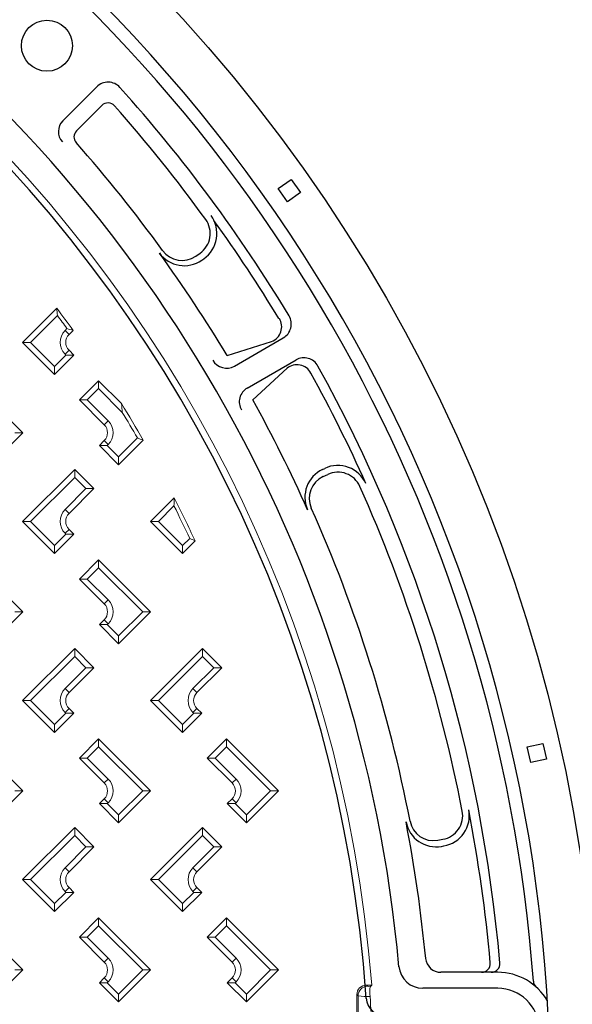
# Model space of a CAD drawing. Units: millimetres. Extents: x -2325 to -1102, y -4739 to -3933.
# Drawn here: x -1201 to -1184, y -4479 to -4448 of the extents above; entities that cross this region are included whole.
import ezdxf

# ---------------------------------------------------------------- set-up
doc = ezdxf.new("R2010")
doc.units = ezdxf.units.MM

msp = doc.modelspace()

# ---------------------------------------------------------------- linework, layer by layer
at = {"color": 7}
for p, q in [((-1199.98859, -4451.18548), (-1198.92813, -4450.12503)), ((-1199.56165, -4451.50226), (-1198.7665, -4450.70711)), ((-1195.83237, -4455.42054), (-1195.69929, -4455.32735)), ((-1195.64417, -4455.54512), (-1195.58068, -4455.50066)), ((-1194.85144, -4458.52845), (-1193.46201, -4458.0913)), ((-1194.62274, -4458.8572), (-1193.09484, -4457.97507)), ((-1194.22375, -4459.54827), (-1192.69585, -4458.66613)), ((-1194.05339, -4459.9107), (-1192.9801, -4458.926)), ((-1191.86582, -4462.08941), (-1191.79558, -4462.05666)), ((-1191.85204, -4462.31469), (-1191.70479, -4462.24603)), ((-1188.26676, -4473.68574), (-1188.10676, -4473.65752)), ((-1188.14885, -4473.87818), (-1188.07252, -4473.86472)), ((-1186.39021, -4477.81674), (-1188.16679, -4477.81674)), ((-1186.39021, -4478.31672), (-1188.73211, -4478.31672))]:
    msp.add_line(p, q, dxfattribs=at)
at = {"color": 7, "linetype": 'Continuous', "lineweight": 15}
for p, q in [((-1201.24562, -4458.1166), (-1200.17686, -4457.04784)), ((-1200.15788, -4457.27634), (-1200.99814, -4458.1166)), ((-1199.9198, -4457.74537), (-1199.86041, -4457.68598)), ((-1199.9198, -4457.74537), (-1199.79605, -4457.86911)), ((-1199.67088, -4457.74394), (-1199.79605, -4457.86911)), ((-1201.24562, -4458.1166), (-1200.99814, -4458.1166)), ((-1200.24528, -4459.11695), (-1201.24562, -4458.1166)), ((-1200.99814, -4458.1166), (-1200.24528, -4458.86946)), ((-1199.9198, -4458.48783), (-1199.79605, -4458.36409)), ((-1199.79605, -4458.36409), (-1199.64424, -4458.51591)), ((-1200.24528, -4458.86946), (-1199.89172, -4458.51591)), ((-1199.64424, -4458.51591), (-1200.24528, -4459.11695)), ((-1199.89172, -4458.51591), (-1199.9198, -4458.48783)), ((-1199.64424, -4458.51591), (-1199.89172, -4458.51591)), ((-1200.24528, -4459.11695), (-1200.24528, -4458.86946)), ((-1202.87162, -4459.31695), (-1201.24528, -4460.94329)), ((-1199.47266, -4459.91799), (-1198.87162, -4459.31695)), ((-1198.87162, -4459.56443), (-1198.87162, -4459.31695)), ((-1198.87162, -4459.31695), (-1198.15539, -4460.03318)), ((-1198.87162, -4459.56443), (-1199.22517, -4459.91799)), ((-1198.12992, -4460.30613), (-1198.87162, -4459.56443)), ((-1199.47266, -4459.91799), (-1199.22517, -4459.91799)), ((-1198.69485, -4460.69581), (-1199.47266, -4459.91799)), ((-1199.22517, -4459.91799), (-1198.5711, -4460.57206)), ((-1198.69485, -4460.69581), (-1198.5711, -4460.57206)), ((-1201.24528, -4460.94329), (-1202.24528, -4461.94329)), ((-1201.49276, -4460.94329), (-1201.24528, -4460.94329)), ((-1198.84632, -4461.34225), (-1198.69485, -4461.19078)), ((-1198.69485, -4461.19078), (-1198.5711, -4461.31452)), ((-1198.24528, -4461.69581), (-1197.65632, -4461.10685)), ((-1197.47775, -4461.17576), (-1198.24528, -4461.94329)), ((-1198.59883, -4461.34225), (-1198.84632, -4461.34225)), ((-1198.24528, -4461.94329), (-1198.84632, -4461.34225)), ((-1198.5711, -4461.31452), (-1198.59883, -4461.34225)), ((-1198.59883, -4461.34225), (-1198.24528, -4461.69581)), ((-1198.24528, -4461.69581), (-1198.24528, -4461.94329)), ((-1201.24562, -4463.7166), (-1199.61928, -4462.09026)), ((-1199.61928, -4462.33774), (-1199.61928, -4462.09026)), ((-1199.61928, -4462.09026), (-1199.01824, -4462.6913)), ((-1199.61928, -4462.33774), (-1200.99814, -4463.7166)), ((-1199.26572, -4462.6913), (-1199.61928, -4462.33774)), ((-1199.9198, -4463.34537), (-1199.26572, -4462.6913)), ((-1199.01824, -4462.6913), (-1199.79605, -4463.46911)), ((-1199.26572, -4462.6913), (-1199.01824, -4462.6913)), ((-1197.24562, -4463.7166), (-1196.50659, -4462.97757)), ((-1199.9198, -4463.34537), (-1199.79605, -4463.46911)), ((-1196.51345, -4463.23191), (-1196.99813, -4463.7166)), ((-1201.24562, -4463.7166), (-1200.99814, -4463.7166)), ((-1200.24528, -4464.71695), (-1201.24562, -4463.7166)), ((-1200.99814, -4463.7166), (-1200.24528, -4464.46946)), ((-1199.9198, -4464.08783), (-1199.79605, -4463.96409)), ((-1199.79605, -4463.96409), (-1199.64424, -4464.11591)), ((-1197.24562, -4463.7166), (-1196.99813, -4463.7166)), ((-1196.24528, -4464.71695), (-1197.24562, -4463.7166)), ((-1196.99813, -4463.7166), (-1196.24528, -4464.46946)), ((-1200.24528, -4464.46946), (-1199.89172, -4464.11591)), ((-1199.64424, -4464.11591), (-1200.24528, -4464.71695)), ((-1199.89172, -4464.11591), (-1199.9198, -4464.08783)), ((-1199.64424, -4464.11591), (-1199.89172, -4464.11591)), ((-1196.24528, -4464.46946), (-1196.02273, -4464.24691)), ((-1200.24528, -4464.71695), (-1200.24528, -4464.46946)), ((-1195.85345, -4464.32512), (-1196.24528, -4464.71695)), ((-1196.24528, -4464.71695), (-1196.24528, -4464.46946)), ((-1202.87162, -4464.91695), (-1201.24528, -4466.54329)), ((-1199.47266, -4465.51799), (-1198.87162, -4464.91695)), ((-1198.87162, -4465.16444), (-1199.22517, -4465.51799)), ((-1198.87162, -4465.16444), (-1198.87162, -4464.91695)), ((-1198.87162, -4464.91695), (-1197.24528, -4466.54329)), ((-1197.49276, -4466.54329), (-1198.87162, -4465.16444)), ((-1199.47266, -4465.51799), (-1199.22517, -4465.51799)), ((-1198.69485, -4466.29581), (-1199.47266, -4465.51799)), ((-1199.22517, -4465.51799), (-1198.5711, -4466.17206)), ((-1198.69485, -4466.29581), (-1198.5711, -4466.17206)), ((-1201.24528, -4466.54329), (-1202.24528, -4467.54329)), ((-1201.49276, -4466.54329), (-1201.24528, -4466.54329)), ((-1198.24528, -4467.29581), (-1197.49276, -4466.54329)), ((-1197.24528, -4466.54329), (-1198.24528, -4467.54329)), ((-1197.49276, -4466.54329), (-1197.24528, -4466.54329)), ((-1198.84632, -4466.94225), (-1198.69485, -4466.79078)), ((-1198.59883, -4466.94225), (-1198.84632, -4466.94225)), ((-1198.24528, -4467.54329), (-1198.84632, -4466.94225)), ((-1198.69485, -4466.79078), (-1198.5711, -4466.91452)), ((-1198.5711, -4466.91452), (-1198.59883, -4466.94225)), ((-1198.59883, -4466.94225), (-1198.24528, -4467.29581)), ((-1198.24528, -4467.29581), (-1198.24528, -4467.54329)), ((-1201.24562, -4469.3166), (-1199.61928, -4467.69026)), ((-1199.61928, -4467.93774), (-1200.99814, -4469.3166)), ((-1199.61928, -4467.93774), (-1199.61928, -4467.69026)), ((-1199.61928, -4467.69026), (-1199.01824, -4468.2913)), ((-1199.26572, -4468.2913), (-1199.61928, -4467.93774)), ((-1197.24562, -4469.3166), (-1195.61928, -4467.69026)), ((-1195.61928, -4467.93774), (-1196.99813, -4469.3166)), ((-1195.61928, -4467.93774), (-1195.61928, -4467.69026)), ((-1195.61928, -4467.69026), (-1195.01824, -4468.2913)), ((-1195.26572, -4468.2913), (-1195.61928, -4467.93774)), ((-1199.9198, -4468.94537), (-1199.26572, -4468.2913)), ((-1199.01824, -4468.2913), (-1199.79605, -4469.06911)), ((-1199.26572, -4468.2913), (-1199.01824, -4468.2913)), ((-1195.9198, -4468.94537), (-1195.26572, -4468.2913)), ((-1195.01824, -4468.2913), (-1195.79605, -4469.06911)), ((-1195.26572, -4468.2913), (-1195.01824, -4468.2913)), ((-1199.9198, -4468.94537), (-1199.79605, -4469.06911)), ((-1195.9198, -4468.94537), (-1195.79605, -4469.06911)), ((-1201.24562, -4469.3166), (-1200.99814, -4469.3166)), ((-1200.24528, -4470.31695), (-1201.24562, -4469.3166)), ((-1200.99814, -4469.3166), (-1200.24528, -4470.06946)), ((-1197.24562, -4469.3166), (-1196.99813, -4469.3166)), ((-1196.24528, -4470.31695), (-1197.24562, -4469.3166)), ((-1196.99813, -4469.3166), (-1196.24528, -4470.06946)), ((-1200.24528, -4470.06946), (-1199.89172, -4469.71591)), ((-1199.64424, -4469.71591), (-1200.24528, -4470.31695)), ((-1199.9198, -4469.68783), (-1199.79605, -4469.56409)), ((-1199.89172, -4469.71591), (-1199.9198, -4469.68783)), ((-1199.64424, -4469.71591), (-1199.89172, -4469.71591)), ((-1199.79605, -4469.56409), (-1199.64424, -4469.71591)), ((-1196.24528, -4470.06946), (-1195.89172, -4469.71591)), ((-1195.64423, -4469.71591), (-1196.24528, -4470.31695)), ((-1195.9198, -4469.68783), (-1195.79605, -4469.56409)), ((-1195.89172, -4469.71591), (-1195.9198, -4469.68783)), ((-1195.64423, -4469.71591), (-1195.89172, -4469.71591)), ((-1195.79605, -4469.56409), (-1195.64423, -4469.71591)), ((-1200.24528, -4470.31695), (-1200.24528, -4470.06946)), ((-1196.24528, -4470.31695), (-1196.24528, -4470.06946)), ((-1202.87162, -4470.51695), (-1201.24528, -4472.14329)), ((-1199.47266, -4471.11799), (-1198.87162, -4470.51695)), ((-1198.87162, -4470.76443), (-1198.87162, -4470.51695)), ((-1198.87162, -4470.51695), (-1197.24528, -4472.14329)), ((-1195.47266, -4471.11799), (-1194.87162, -4470.51695)), ((-1194.87162, -4470.76443), (-1194.87162, -4470.51695)), ((-1194.87162, -4470.51695), (-1193.24528, -4472.14329)), ((-1198.87162, -4470.76443), (-1199.22517, -4471.11799)), ((-1197.49276, -4472.14329), (-1198.87162, -4470.76443)), ((-1194.87162, -4470.76443), (-1195.22518, -4471.11799)), ((-1193.49276, -4472.14329), (-1194.87162, -4470.76443)), ((-1199.47266, -4471.11799), (-1199.22517, -4471.11799)), ((-1198.69485, -4471.89581), (-1199.47266, -4471.11799)), ((-1199.22517, -4471.11799), (-1198.5711, -4471.77206)), ((-1195.47266, -4471.11799), (-1195.22518, -4471.11799)), ((-1194.69485, -4471.89581), (-1195.47266, -4471.11799)), ((-1195.22518, -4471.11799), (-1194.5711, -4471.77206)), ((-1198.69485, -4471.89581), (-1198.5711, -4471.77206)), ((-1194.69485, -4471.89581), (-1194.5711, -4471.77206)), ((-1201.24528, -4472.14329), (-1202.24528, -4473.14329)), ((-1201.49276, -4472.14329), (-1201.24528, -4472.14329)), ((-1198.24528, -4472.89581), (-1197.49276, -4472.14329)), ((-1197.24528, -4472.14329), (-1198.24528, -4473.14329)), ((-1197.49276, -4472.14329), (-1197.24528, -4472.14329)), ((-1194.24528, -4472.89581), (-1193.49276, -4472.14329)), ((-1193.24528, -4472.14329), (-1194.24528, -4473.14329)), ((-1193.49276, -4472.14329), (-1193.24528, -4472.14329)), ((-1198.84632, -4472.54225), (-1198.69485, -4472.39078)), ((-1198.59883, -4472.54225), (-1198.84632, -4472.54225)), ((-1198.24528, -4473.14329), (-1198.84632, -4472.54225)), ((-1198.69485, -4472.39078), (-1198.5711, -4472.51452)), ((-1198.5711, -4472.51452), (-1198.59883, -4472.54225)), ((-1198.59883, -4472.54225), (-1198.24528, -4472.89581)), ((-1194.84632, -4472.54225), (-1194.69485, -4472.39078)), ((-1194.59883, -4472.54225), (-1194.84632, -4472.54225)), ((-1194.24528, -4473.14329), (-1194.84632, -4472.54225)), ((-1194.69485, -4472.39078), (-1194.5711, -4472.51452)), ((-1194.5711, -4472.51452), (-1194.59883, -4472.54225)), ((-1194.59883, -4472.54225), (-1194.24528, -4472.89581)), ((-1198.24528, -4472.89581), (-1198.24528, -4473.14329)), ((-1194.24528, -4472.89581), (-1194.24528, -4473.14329)), ((-1201.24562, -4474.9166), (-1199.61928, -4473.29026)), ((-1199.61928, -4473.53774), (-1199.61928, -4473.29026)), ((-1199.61928, -4473.29026), (-1199.01824, -4473.8913)), ((-1197.24562, -4474.9166), (-1195.61928, -4473.29026)), ((-1195.61928, -4473.53774), (-1195.61928, -4473.29026)), ((-1195.61928, -4473.29026), (-1195.01824, -4473.8913)), ((-1199.61928, -4473.53774), (-1200.99814, -4474.9166)), ((-1199.26572, -4473.8913), (-1199.61928, -4473.53774)), ((-1195.61928, -4473.53774), (-1196.99813, -4474.9166)), ((-1195.26572, -4473.8913), (-1195.61928, -4473.53774)), ((-1199.9198, -4474.54537), (-1199.26572, -4473.8913)), ((-1199.01824, -4473.8913), (-1199.79605, -4474.66911)), ((-1199.26572, -4473.8913), (-1199.01824, -4473.8913)), ((-1195.9198, -4474.54537), (-1195.26572, -4473.8913)), ((-1195.01824, -4473.8913), (-1195.79605, -4474.66911)), ((-1195.26572, -4473.8913), (-1195.01824, -4473.8913)), ((-1199.9198, -4474.54537), (-1199.79605, -4474.66911)), ((-1195.9198, -4474.54537), (-1195.79605, -4474.66911)), ((-1201.24562, -4474.9166), (-1200.99814, -4474.9166)), ((-1200.24528, -4475.91695), (-1201.24562, -4474.9166)), ((-1200.99814, -4474.9166), (-1200.24528, -4475.66946)), ((-1197.24562, -4474.9166), (-1196.99813, -4474.9166)), ((-1196.24528, -4475.91695), (-1197.24562, -4474.9166)), ((-1196.99813, -4474.9166), (-1196.24528, -4475.66946)), ((-1200.24528, -4475.66946), (-1199.89172, -4475.31591)), ((-1199.64424, -4475.31591), (-1200.24528, -4475.91695)), ((-1199.9198, -4475.28783), (-1199.79605, -4475.16409)), ((-1199.89172, -4475.31591), (-1199.9198, -4475.28783)), ((-1199.64424, -4475.31591), (-1199.89172, -4475.31591)), ((-1199.79605, -4475.16409), (-1199.64424, -4475.31591)), ((-1196.24528, -4475.66946), (-1195.89172, -4475.31591)), ((-1195.64423, -4475.31591), (-1196.24528, -4475.91695)), ((-1195.9198, -4475.28783), (-1195.79605, -4475.16409)), ((-1195.89172, -4475.31591), (-1195.9198, -4475.28783)), ((-1195.64423, -4475.31591), (-1195.89172, -4475.31591)), ((-1195.79605, -4475.16409), (-1195.64423, -4475.31591)), ((-1200.24528, -4475.91695), (-1200.24528, -4475.66946)), ((-1196.24528, -4475.91695), (-1196.24528, -4475.66946)), ((-1202.87162, -4476.11695), (-1201.24528, -4477.74329)), ((-1199.47266, -4476.71799), (-1198.87162, -4476.11695)), ((-1198.87162, -4476.36443), (-1198.87162, -4476.11695)), ((-1198.87162, -4476.11695), (-1197.24528, -4477.74329)), ((-1195.47266, -4476.71799), (-1194.87162, -4476.11695)), ((-1194.87162, -4476.36443), (-1194.87162, -4476.11695)), ((-1194.87162, -4476.11695), (-1193.24562, -4477.74295)), ((-1198.87162, -4476.36443), (-1199.22517, -4476.71799)), ((-1197.49276, -4477.74329), (-1198.87162, -4476.36443)), ((-1194.87162, -4476.36443), (-1195.22518, -4476.71799)), ((-1193.49276, -4477.74329), (-1194.87162, -4476.36443)), ((-1199.47266, -4476.71799), (-1199.22517, -4476.71799)), ((-1198.69485, -4477.49581), (-1199.47266, -4476.71799)), ((-1199.22517, -4476.71799), (-1198.5711, -4477.37206)), ((-1195.47266, -4476.71799), (-1195.22518, -4476.71799)), ((-1194.69485, -4477.49581), (-1195.47266, -4476.71799)), ((-1195.22518, -4476.71799), (-1194.5711, -4477.37206)), ((-1198.69485, -4477.49581), (-1198.5711, -4477.37206)), ((-1194.69485, -4477.49581), (-1194.5711, -4477.37206)), ((-1201.24528, -4477.74329), (-1202.24528, -4478.74329)), ((-1201.49276, -4477.74329), (-1201.24528, -4477.74329)), ((-1198.24528, -4478.49581), (-1197.49276, -4477.74329)), ((-1197.24528, -4477.74329), (-1198.24528, -4478.74329)), ((-1197.49276, -4477.74329), (-1197.24528, -4477.74329)), ((-1194.24528, -4478.49581), (-1193.49276, -4477.74329)), ((-1193.24562, -4477.74364), (-1194.24528, -4478.74329)), ((-1193.49276, -4477.74329), (-1193.24595, -4477.74329)), ((-1193.24595, -4477.74329), (-1193.24562, -4477.74295)), ((-1193.24562, -4477.74364), (-1193.24595, -4477.74329)), ((-1193.24562, -4477.74295), (-1193.24562, -4477.74364)), ((-1198.84632, -4478.14225), (-1198.69485, -4477.99078)), ((-1198.69485, -4477.99078), (-1198.5711, -4478.11452)), ((-1198.5711, -4478.11452), (-1198.59883, -4478.14225)), ((-1194.84632, -4478.14225), (-1194.69485, -4477.99078)), ((-1194.69485, -4477.99078), (-1194.5711, -4478.11452)), ((-1194.5711, -4478.11452), (-1194.59883, -4478.14225)), ((-1198.59883, -4478.14225), (-1198.84632, -4478.14225)), ((-1198.24528, -4478.74329), (-1198.84632, -4478.14225)), ((-1198.59883, -4478.14225), (-1198.24528, -4478.49581)), ((-1194.59883, -4478.14225), (-1194.84632, -4478.14225)), ((-1194.24528, -4478.74329), (-1194.84632, -4478.14225)), ((-1194.59883, -4478.14225), (-1194.24528, -4478.49581)), ((-1190.49677, -4478.2166), (-1190.46025, -4478.25311)), ((-1190.32975, -4478.2166), (-1190.49677, -4478.2166)), ((-1190.32975, -4478.2166), (-1190.37673, -4478.26743)), ((-1198.24528, -4478.49581), (-1198.24528, -4478.74329)), ((-1194.24528, -4478.49581), (-1194.24528, -4478.74329)), ((-1190.79528, -4484.71809), (-1190.79528, -4478.51511)), ((-1190.75877, -4478.55162), (-1190.79528, -4478.51511)), ((-1190.79528, -4478.51511), (-1190.79528, -4484.71809))]:
    msp.add_line(p, q, dxfattribs=at)
at = {"color": 7}
for points in [[(-1192.84469, -4453.02266), (-1192.55792, -4453.4322), (-1192.96747, -4453.71897), (-1193.25423, -4453.30943)], [(-1184.97757, -4470.65987), (-1184.86936, -4471.14798), (-1185.35747, -4471.2562), (-1185.46568, -4470.76809)]]:
    msp.add_lwpolyline(points, close=True, dxfattribs=at)
at = {"color": 7, "linetype": 'Continuous', "lineweight": 15, "flags": 128}
for points in [[(-1190.75876, -4478.55162), (-1190.76025, -4480.6166), (-1190.76029, -4481.6166), (-1190.75876, -4484.68158)], [(-1190.75876, -4484.68158), (-1190.76025, -4482.6166), (-1190.76029, -4481.6166), (-1190.75876, -4478.55162)]]:
    msp.add_lwpolyline(points, dxfattribs=at)
at = {"color": 7}
for centre, radius in [((-1233.24526, -4481.61661), 49.99595), ((-1200.48597, -4448.8389), 0.79798)]:
    msp.add_circle(centre, radius, dxfattribs=at)
for centre, radius, start, end in [((-1233.24526, -4481.61661), 48.49663, 359.999983, 180.000017), ((-1233.24526, -4481.61661), 42.84877, 3.995463, 355.947702), ((-1233.24523, -4481.61666), 42.84877, 3.995463, 355.947702), ((-1233.24526, -4481.61661), 48.09764, 4.197426, 55.800176), ((-1233.24521, -4481.61658), 43.947, 5.190051, 54.799865), ((-1198.576, -4450.47716), 0.49799, 41.929753, 134.999995), ((-1233.24526, -4481.61661), 47.09867, 31.102913, 41.929753), ((-1198.57559, -4450.89802), 0.26999, 41.54282, 134.999995), ((-1233.24497, -4481.61712), 46.59093, 35.937427, 41.54282), ((-1199.64919, -4451.52488), 0.47999, 134.999995, 222.204954), ((-1199.37074, -4451.69318), 0.26999, 134.999995, 221.45686), ((-1233.24497, -4481.61712), 44.92852, 35.940761, 41.45686), ((-1196.12946, -4454.71301), 0.74998, 305, 35.93743), ((-1196.1313, -4454.7143), 0.95997, 305, 35.937532), ((-1233.24526, -4481.61661), 46.78277, 31.209165, 35.721909), ((-1196.19479, -4454.75875), 0.95997, 215.939131, 305), ((-1233.24521, -4481.61658), 44.80118, 31.020636, 35.924077), ((-1196.26254, -4454.8062), 0.74998, 215.940764, 305), ((-1193.6437, -4457.62764), 0.49799, 291.397814, 31.205741), ((-1193.34383, -4457.5438), 0.49799, 300, 31.102893), ((-1194.87173, -4458.42593), 0.49799, 210, 300), ((-1192.44686, -4459.0974), 0.49799, 28.897087, 120), ((-1192.6694, -4459.31517), 0.49799, 28.794238, 128.602186), ((-1233.24526, -4481.61661), 47.09867, 4.985854, 28.897107), ((-1233.24526, -4481.61661), 46.79867, 24.062468, 28.794259), ((-1193.97476, -4459.97954), 0.49799, 120, 210), ((-1233.24521, -4481.61658), 44.80118, 24.060869, 28.979314), ((-1191.46012, -4462.95945), 0.95997, 115, 204.060869), ((-1191.38988, -4462.92669), 0.95997, 24.062468, 115), ((-1191.53508, -4462.9944), 0.74998, 115, 204.059236), ((-1191.38784, -4462.92574), 0.74998, 24.06257, 115), ((-1233.24524, -4481.61666), 46.59093, 10.937427, 24.062573), ((-1233.24524, -4481.61666), 44.92852, 10.940761, 24.059239), ((-1188.23699, -4472.91894), 0.74998, 280, 10.93743), ((-1188.23922, -4472.91933), 0.95997, 280, 10.937417), ((-1233.24526, -4481.61661), 46.79867, 5.018083, 10.937417), ((-1233.24521, -4481.61658), 44.80118, 5.416815, 10.938978), ((-1188.31555, -4472.93279), 0.95997, 190.938978, 280), ((-1188.39699, -4472.94715), 0.74998, 190.940764, 280), ((-1188.16679, -4477.33675), 0.47999, 185.423642, 270), ((-1188.73211, -4477.56674), 0.74998, 185.198634, 270), ((-1186.89492, -4477.54674), 0.26999, 270, 5.018083), ((-1186.59378, -4477.54674), 0.26999, 270, 4.985854), ((-1186.39021, -4479.61669), 1.79995, 30.281747, 90), ((-1185.00736, -4478.07642), 0.26999, 184.197426, 228.082623), ((-1186.39021, -4479.61669), 1.29996, 2.500064, 90), ((-1189.90222, -4478.58758), 0.59998, 183.997643, 270.000009), ((-1189.90219, -4478.58763), 0.59998, 183.997643, 270.000009)]:
    msp.add_arc(centre, radius, start, end, dxfattribs=at)
at = {"color": 7, "linetype": 'Continuous', "lineweight": 15}
for centre, radius, start, end in [((-1233.24528, -4481.6166), 43.05, 4.52982, 355.47018), ((-1233.24528, -4481.6166), 43.05, 4.52982, 355.47018), ((-1233.24528, -4481.6166), 41.19641, 35.414261, 36.611153), ((-1233.24528, -4481.6166), 41.07583, 35.633347, 36.33951), ((-1199.54857, -4458.1166), 0.525, 135, 225), ((-1199.54857, -4458.1166), 0.35, 135, 225), ((-1233.24528, -4481.6166), 41.19641, 29.747599, 31.595241), ((-1198.94233, -4460.94329), 0.525, 315, 45), ((-1233.24528, -4481.6166), 41.07583, 29.954652, 31.252326), ((-1198.94233, -4460.94329), 0.35, 315, 45), ((-1233.24528, -4481.6166), 41.19641, 24.817716, 26.900534), ((-1199.54857, -4463.7166), 0.525, 135, 225), ((-1233.24528, -4481.6166), 41.07583, 25.01584, 26.588473), ((-1199.54857, -4463.7166), 0.35, 135, 225), ((-1198.94233, -4466.54329), 0.35, 315, 45), ((-1198.94233, -4466.54329), 0.525, 315, 45), ((-1199.54857, -4469.3166), 0.525, 135, 225), ((-1199.54857, -4469.3166), 0.35, 135, 225), ((-1195.54857, -4469.3166), 0.525, 135, 225), ((-1195.54857, -4469.3166), 0.35, 135, 225), ((-1198.94233, -4472.14329), 0.35, 315, 45), ((-1198.94233, -4472.14329), 0.525, 315, 45), ((-1194.94233, -4472.14329), 0.35, 315, 45), ((-1194.94233, -4472.14329), 0.525, 315, 45), ((-1199.54857, -4474.9166), 0.525, 135, 225), ((-1199.54857, -4474.9166), 0.35, 135, 225), ((-1195.54857, -4474.9166), 0.525, 135, 225), ((-1195.54857, -4474.9166), 0.35, 135, 225), ((-1198.94233, -4477.74329), 0.35, 315, 45), ((-1198.94233, -4477.74329), 0.525, 315, 45), ((-1194.94233, -4477.74329), 0.35, 315, 45), ((-1194.94233, -4477.74329), 0.525, 315, 45), ((-1190.45677, -4478.55511), 0.30202, 90.661806, 179.338658), ((-1190.38425, -4478.06045), 0.20711, 248.469724, 272.078737), ((-1189.25925, -4478.4441), 1.13136, 171.016144, 186.602911), ((-1190.43131, -4476.2385), 2.33619, 261.942508, 271.182194), ((-1233.24528, -4481.6166), 42.97001, 2.667744, 4.060118)]:
    msp.add_arc(centre, radius, start, end, dxfattribs=at)
for centre, major_axis, ratio, start_param, end_param in [((-1275.29791, -4439.56397), (-61.03322, 61.03322), 0.72474973, 3.84804271, 3.85116037), ((-1199.41795, -4515.44393), (-49.09539, 49.09539), 0.72474973, 5.34370454, 5.34683041), ((-1220.64467, -4469.01599), (-18.28793, -18.28793), 0.72474973, 2.59383429, 2.60696904), ((-1201.9599, -4512.90198), (-45.40613, 45.40613), 0.72474973, 5.25951957, 5.26271378), ((-1279.63621, -4435.22567), (-67.32962, 67.32962), 0.72474973, 3.74172501, 3.74497162), ((-1204.11714, -4510.74474), (-42.27521, 42.27521), 0.72474973, 5.18058833, 5.18387116), ((-1190.49378, -4478.5181), (-0.21424, 0.21424), 0.99014957, 5.50273669, 7.06363392)]:
    msp.add_ellipse(centre, major_axis=major_axis, ratio=ratio, start_param=start_param, end_param=end_param, dxfattribs=at)

doc.saveas('drawing.dxf')
